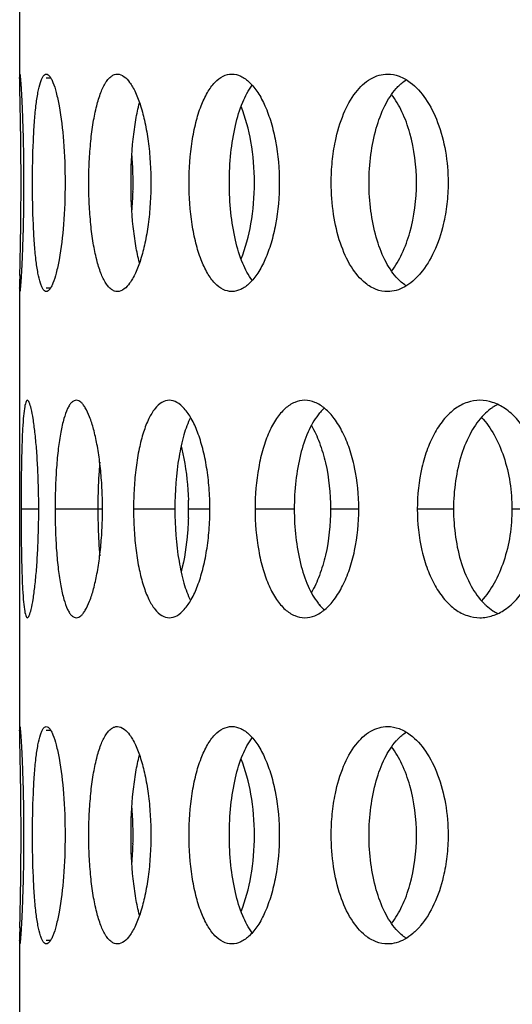
# Model space of a CAD drawing. Units: millimetres. Extents: x 60 to 535, y -323 to 316.
# Drawn here: x 106 to 117, y 193 to 215 of the extents above; entities that cross this region are included whole.
import ezdxf

# ---------------------------------------------------------------- set-up
doc = ezdxf.new("R2010")
doc.units = ezdxf.units.MM
doc.header["$LTSCALE"] = 16.335
doc.layers.get('0').update_dxf_attribs({"linetype": 'CONTINUOUS'})

msp = doc.modelspace()

# ---------------------------------------------------------------- linework, layer by layer
at = {"color": 7, "linetype": 'Continuous'}
for p, q in [((105.686, 223.901), (105.686, 213.9)), ((105.686, 208.901), (105.686, 198.9)), ((105.686, 193.901), (105.686, 183.9))]:
    msp.add_line(p, q, dxfattribs=at)
at = {"color": 9, "linetype": 'Continuous'}
for p, q in [((106.299, 213.817), (106.398, 213.817)), ((106.299, 208.984), (106.398, 208.984)), ((106.125, 203.9), (105.719, 203.9)), ((107.593, 203.9), (106.501, 203.9)), ((109.259, 203.9), (108.307, 203.9)), ((110.064, 203.9), (109.572, 203.9)), ((112.005, 203.9), (111.103, 203.9)), ((113.492, 203.9), (112.84, 203.9)), ((115.671, 203.9), (114.837, 203.9)), ((117.808, 203.9), (117.014, 203.9)), ((106.299, 198.817), (106.398, 198.817)), ((106.299, 193.984), (106.398, 193.984))]:
    msp.add_line(p, q, dxfattribs=at)
at = {"color": 7, "linetype": 'Continuous'}
for centre, radius, start, end in [((100.345, 211.404), 7.951, 1.428, 4.6843), ((32.432, 211.393), 73.286, 0.14697, 0.28673), ((35.218, 211.4), 70.501, 0.00061, 0.14727), ((100.25, 211.401), 8.046, 358.565, 1.435), ((33.858, 211.403), 71.86, 359.71173, 359.99815), ((100.433, 211.393), 7.864, 355.2977, 358.59), ((148.221, 208.411), 42.539, 178.8395, 178.962), ((117.161, 205.354), 1.061, 116.4016, 123.4385), ((113.589, 205.262), 1.311, 139.8157, 141.9967), ((122.124, 203.901), 14.638, 179.2034, 180.0006), ((98.213, 203.901), 9.38, 358.769, 1.231), ((102.933, 203.9), 6.639, 358.2608, 1.7392), ((122.124, 203.9), 14.638, 179.9994, 180.7966), ((113.589, 202.539), 1.311, 218.0033, 220.1843), ((117.161, 202.447), 1.061, 236.5615, 243.5984), ((100.345, 196.404), 7.951, 1.428, 4.6843), ((32.432, 196.393), 73.286, 0.14697, 0.28673), ((35.218, 196.4), 70.501, 0.00061, 0.14727), ((100.25, 196.401), 8.046, 358.565, 1.435), ((33.858, 196.403), 71.86, 359.71173, 359.99815), ((100.433, 196.393), 7.864, 355.2977, 358.59), ((148.221, 193.411), 42.539, 178.8395, 178.962)]:
    msp.add_arc(centre, radius, start, end, dxfattribs=at)
for points, knots in [([(105.686, 213.817), (105.686, 213.829), (105.687, 213.849), (105.686, 213.877), (105.689, 213.889), (105.688, 213.9), (105.69, 213.9)], [0, 0, 0, 0, 0.435458, 0.746914, 0.934449, 1, 1, 1, 1]), ([(105.69, 213.529), (105.69, 213.559), (105.688, 213.655), (105.686, 213.751), (105.686, 213.817)], [0, 0, 0, 0, 0.312907, 1, 1, 1, 1]), ([(105.69, 213.9), (105.691, 213.9), (105.692, 213.894), (105.694, 213.887), (105.696, 213.871), (105.698, 213.85), (105.701, 213.823), (105.705, 213.776), (105.711, 213.702), (105.718, 213.598), (105.725, 213.472), (105.733, 213.327), (105.743, 213.097), (105.756, 212.771), (105.768, 212.345), (105.776, 211.882), (105.778, 211.563), (105.778, 211.4)], [0, 0, 0, 0, 0.001352, 0.005011, 0.011048, 0.019476, 0.030293, 0.043462, 0.076658, 0.11867, 0.169103, 0.227559, 0.293516, 0.445023, 0.617717, 0.80514, 1, 1, 1, 1]), ([(105.981, 211.4), (105.981, 211.719), (105.989, 212.183), (106.023, 212.772), (106.056, 213.147), (106.1, 213.455), (106.145, 213.663), (106.191, 213.788), (106.226, 213.858), (106.27, 213.9), (106.299, 213.9)], [0, 0, 0, 0, 0.373137, 0.541927, 0.690343, 0.812842, 0.905549, 0.939958, 0.966526, 1, 1, 1, 1]), ([(106.299, 213.9), (106.329, 213.9), (106.375, 213.858), (106.417, 213.788), (106.473, 213.664), (106.535, 213.456), (106.63, 213.006), (106.709, 212.311), (106.731, 211.72), (106.731, 211.4)], [0, 0, 0, 0, 0.034609, 0.061993, 0.097162, 0.191002, 0.313958, 0.629915, 1, 1, 1, 1]), ([(107.277, 211.4), (107.277, 211.563), (107.285, 211.883), (107.318, 212.346), (107.373, 212.774), (107.448, 213.15), (107.542, 213.46), (107.638, 213.67), (107.728, 213.791), (107.793, 213.853), (107.863, 213.891), (107.912, 213.9), (107.936, 213.9)], [0, 0, 0, 0, 0.18043, 0.354356, 0.515557, 0.658652, 0.779126, 0.874516, 0.912825, 0.945546, 0.973927, 1, 1, 1, 1]), ([(107.936, 213.9), (108.049, 213.9), (108.184, 213.769), (108.289, 213.602), (108.38, 213.423), (108.48, 213.151), (108.577, 212.775), (108.65, 212.347), (108.695, 211.883), (108.705, 211.563), (108.705, 211.4)], [0, 0, 0, 0, 0.124498, 0.170239, 0.222242, 0.34417, 0.48773, 0.648457, 0.821173, 1, 1, 1, 1]), ([(109.584, 211.4), (109.584, 211.72), (109.616, 212.188), (109.732, 212.777), (109.848, 213.155), (109.991, 213.467), (110.159, 213.706), (110.353, 213.862), (110.502, 213.9), (110.57, 213.9)], [0, 0, 0, 0, 0.33403, 0.487537, 0.625832, 0.745591, 0.845714, 0.928127, 1, 1, 1, 1]), ([(110.57, 213.9), (110.641, 213.9), (110.793, 213.861), (110.997, 213.706), (111.182, 213.469), (111.346, 213.156), (111.482, 212.778), (111.622, 212.191), (111.662, 211.721), (111.662, 211.4)], [0, 0, 0, 0, 0.072141, 0.156454, 0.25866, 0.379725, 0.51815, 0.670602, 1, 1, 1, 1]), ([(112.857, 211.4), (112.857, 211.563), (112.869, 211.806), (112.908, 212.125), (112.975, 212.496), (113.111, 212.966), (113.378, 213.467), (113.682, 213.765), (113.951, 213.881), (114.086, 213.9), (114.153, 213.9)], [0, 0, 0, 0, 0.159722, 0.238176, 0.314933, 0.529953, 0.714999, 0.867693, 0.935196, 1, 1, 1, 1]), ([(114.153, 213.9), (114.242, 213.9), (114.431, 213.864), (114.746, 213.682), (115.065, 213.319), (115.334, 212.773), (115.507, 212.116), (115.546, 211.643), (115.546, 211.4)], [0, 0, 0, 0, 0.086524, 0.181283, 0.347258, 0.544079, 0.765379, 1, 1, 1, 1]), ([(114.444, 213.662), (114.456, 213.672), (114.5, 213.711), (114.547, 213.747), (114.584, 213.771)], [0, 0, 0, 0, 0.257434, 1, 1, 1, 1]), ([(105.717, 211.76), (105.716, 212.098), (105.709, 212.688), (105.695, 213.278), (105.69, 213.529)], [0, 0, 0, 0, 0.574349, 1, 1, 1, 1]), ([(110.513, 211.4), (110.513, 211.63), (110.535, 212.073), (110.633, 212.696), (110.79, 213.224), (110.948, 213.525), (111.04, 213.642)], [0, 0, 0, 0, 0.294325, 0.569265, 0.80817, 1, 1, 1, 1]), ([(113.727, 211.4), (113.727, 211.617), (113.753, 212.04), (113.872, 212.637), (114.062, 213.155), (114.248, 213.45), (114.353, 213.569)], [0, 0, 0, 0, 0.282864, 0.551222, 0.792852, 1, 1, 1, 1]), ([(114.353, 213.569), (114.361, 213.577), (114.39, 213.609), (114.421, 213.64), (114.444, 213.662)], [0, 0, 0, 0, 0.255296, 1, 1, 1, 1]), ([(114.819, 211.4), (114.819, 211.784), (114.749, 212.348), (114.506, 213.021), (114.34, 213.308), (114.246, 213.432)], [0, 0, 0, 0, 0.53841, 0.78294, 1, 1, 1, 1]), ([(108.249, 211.4), (108.249, 211.735), (108.27, 212.222), (108.352, 212.834), (108.41, 213.111), (108.445, 213.238)], [0, 0, 0, 0, 0.542254, 0.78641, 1, 1, 1, 1]), ([(111.089, 211.4), (111.089, 211.717), (111.04, 212.313), (110.888, 212.894), (110.781, 213.151)], [0, 0, 0, 0, 0.531529, 1, 1, 1, 1]), ([(105.778, 211.4), (105.778, 211.238), (105.776, 210.919), (105.768, 210.456), (105.756, 210.03), (105.743, 209.704), (105.733, 209.474), (105.725, 209.329), (105.718, 209.203), (105.711, 209.099), (105.705, 209.025), (105.701, 208.978), (105.698, 208.95), (105.696, 208.93), (105.694, 208.914), (105.692, 208.907), (105.691, 208.901), (105.69, 208.901)], [0, 0, 0, 0, 0.19486, 0.382283, 0.554977, 0.706484, 0.772441, 0.830897, 0.88133, 0.923342, 0.956538, 0.969707, 0.980524, 0.988952, 0.994989, 0.998648, 1, 1, 1, 1]), ([(106.299, 208.9), (106.27, 208.9), (106.226, 208.943), (106.191, 209.013), (106.145, 209.138), (106.1, 209.346), (106.056, 209.654), (106.023, 210.029), (105.989, 210.618), (105.981, 211.081), (105.981, 211.4)], [0, 0, 0, 0, 0.033474, 0.060042, 0.094451, 0.187158, 0.309657, 0.458073, 0.626863, 1, 1, 1, 1]), ([(106.731, 211.4), (106.731, 211.081), (106.709, 210.49), (106.63, 209.795), (106.535, 209.345), (106.473, 209.137), (106.417, 209.013), (106.375, 208.943), (106.329, 208.9), (106.299, 208.9)], [0, 0, 0, 0, 0.370085, 0.686042, 0.808998, 0.902838, 0.938007, 0.965391, 1, 1, 1, 1]), ([(107.936, 208.9), (107.912, 208.9), (107.863, 208.91), (107.793, 208.948), (107.728, 209.01), (107.638, 209.131), (107.542, 209.341), (107.448, 209.651), (107.373, 210.027), (107.318, 210.455), (107.285, 210.918), (107.277, 211.238), (107.277, 211.4)], [0, 0, 0, 0, 0.026073, 0.054454, 0.087175, 0.125484, 0.220874, 0.341348, 0.484443, 0.645644, 0.81957, 1, 1, 1, 1]), ([(108.705, 211.4), (108.705, 211.238), (108.695, 210.918), (108.65, 210.454), (108.577, 210.026), (108.48, 209.65), (108.38, 209.378), (108.289, 209.199), (108.184, 209.032), (108.049, 208.9), (107.936, 208.9)], [0, 0, 0, 0, 0.178827, 0.351543, 0.51227, 0.65583, 0.777758, 0.829761, 0.875502, 1, 1, 1, 1]), ([(108.445, 209.563), (108.41, 209.69), (108.352, 209.967), (108.27, 210.579), (108.249, 211.066), (108.249, 211.4)], [0, 0, 0, 0, 0.21359, 0.457746, 1, 1, 1, 1]), ([(110.57, 208.9), (110.502, 208.9), (110.353, 208.939), (110.159, 209.095), (109.991, 209.334), (109.848, 209.646), (109.732, 210.024), (109.616, 210.613), (109.584, 211.081), (109.584, 211.4)], [0, 0, 0, 0, 0.071873, 0.154286, 0.254409, 0.374168, 0.512463, 0.66597, 1, 1, 1, 1]), ([(111.04, 209.159), (110.948, 209.276), (110.79, 209.577), (110.633, 210.105), (110.535, 210.728), (110.513, 211.171), (110.513, 211.4)], [0, 0, 0, 0, 0.19183, 0.430735, 0.705675, 1, 1, 1, 1]), ([(111.662, 211.4), (111.662, 211.08), (111.622, 210.61), (111.482, 210.023), (111.346, 209.645), (111.182, 209.332), (110.997, 209.095), (110.793, 208.94), (110.641, 208.9), (110.57, 208.9)], [0, 0, 0, 0, 0.329398, 0.48185, 0.620275, 0.74134, 0.843546, 0.927859, 1, 1, 1, 1]), ([(110.781, 209.65), (110.888, 209.907), (111.04, 210.488), (111.089, 211.084), (111.089, 211.4)], [0, 0, 0, 0, 0.468471, 1, 1, 1, 1]), ([(114.153, 208.9), (114.064, 208.9), (113.879, 208.936), (113.575, 209.119), (113.28, 209.485), (113.041, 210.032), (112.891, 210.687), (112.857, 211.158), (112.857, 211.4)], [0, 0, 0, 0, 0.08667, 0.17991, 0.343017, 0.53889, 0.761902, 1, 1, 1, 1]), ([(114.353, 209.232), (114.248, 209.351), (114.062, 209.646), (113.872, 210.164), (113.753, 210.761), (113.727, 211.184), (113.727, 211.4)], [0, 0, 0, 0, 0.207148, 0.448778, 0.717136, 1, 1, 1, 1]), ([(115.546, 211.4), (115.546, 211.238), (115.528, 210.916), (115.435, 210.379), (115.254, 209.832), (114.995, 209.397), (114.747, 209.14), (114.557, 209.004), (114.357, 208.92), (114.219, 208.9), (114.153, 208.9)], [0, 0, 0, 0, 0.157208, 0.310407, 0.52443, 0.711125, 0.792974, 0.867322, 0.935556, 1, 1, 1, 1]), ([(114.246, 209.369), (114.34, 209.493), (114.506, 209.78), (114.749, 210.453), (114.819, 211.017), (114.819, 211.4)], [0, 0, 0, 0, 0.21706, 0.46159, 1, 1, 1, 1]), ([(105.69, 209.272), (105.695, 209.523), (105.709, 210.113), (105.716, 210.703), (105.717, 211.041)], [0, 0, 0, 0, 0.425651, 1, 1, 1, 1]), ([(105.686, 208.984), (105.686, 208.997), (105.687, 209.063), (105.688, 209.129), (105.689, 209.181)], [0, 0, 0, 0, 0.195924, 1, 1, 1, 1]), ([(114.444, 209.139), (114.436, 209.146), (114.405, 209.176), (114.375, 209.208), (114.353, 209.232)], [0, 0, 0, 0, 0.24484, 1, 1, 1, 1]), ([(105.69, 208.901), (105.688, 208.901), (105.689, 208.912), (105.686, 208.924), (105.687, 208.952), (105.686, 208.972), (105.686, 208.984)], [0, 0, 0, 0, 0.065551, 0.253086, 0.564542, 1, 1, 1, 1]), ([(114.584, 209.03), (114.572, 209.038), (114.523, 209.071), (114.477, 209.109), (114.444, 209.139)], [0, 0, 0, 0, 0.243049, 1, 1, 1, 1]), ([(105.865, 206.4), (105.857, 206.4), (105.839, 206.384), (105.815, 206.32), (105.788, 206.181), (105.766, 205.953), (105.747, 205.646), (105.734, 205.272), (105.725, 204.845), (105.72, 204.382), (105.719, 204.063), (105.719, 203.9)], [0, 0, 0, 0, 0.009052, 0.025053, 0.082824, 0.175084, 0.29861, 0.44903, 0.620483, 0.806534, 1, 1, 1, 1]), ([(106.125, 203.9), (106.125, 204.063), (106.121, 204.382), (106.104, 204.845), (106.077, 205.272), (106.042, 205.646), (106.002, 205.954), (105.96, 206.182), (105.922, 206.321), (105.892, 206.384), (105.873, 206.4), (105.865, 206.4)], [0, 0, 0, 0, 0.192459, 0.377648, 0.548516, 0.698721, 0.822451, 0.915333, 0.974069, 0.990611, 1, 1, 1, 1]), ([(106.99, 206.4), (106.972, 206.4), (106.933, 206.391), (106.88, 206.351), (106.831, 206.289), (106.764, 206.166), (106.693, 205.957), (106.624, 205.648), (106.57, 205.273), (106.53, 204.846), (106.506, 204.382), (106.501, 204.063), (106.501, 203.9)], [0, 0, 0, 0, 0.020663, 0.04454, 0.073961, 0.110083, 0.203771, 0.325082, 0.470812, 0.635893, 0.814499, 1, 1, 1, 1]), ([(107.591, 204.102), (107.587, 204.255), (107.574, 204.553), (107.532, 204.984), (107.472, 205.377), (107.396, 205.72), (107.308, 206.001), (107.224, 206.191), (107.15, 206.301), (107.088, 206.368), (107.028, 206.4), (106.99, 206.4)], [0, 0, 0, 0, 0.186625, 0.364597, 0.528269, 0.672568, 0.793173, 0.887297, 0.924102, 0.954467, 1, 1, 1, 1]), ([(109.131, 206.4), (109.072, 206.4), (108.942, 206.359), (108.782, 206.201), (108.643, 205.964), (108.524, 205.652), (108.429, 205.275), (108.359, 204.847), (108.316, 204.383), (108.307, 204.063), (108.307, 203.9)], [0, 0, 0, 0, 0.063243, 0.139843, 0.237487, 0.357509, 0.498169, 0.655543, 0.824739, 1, 1, 1, 1]), ([(110.064, 203.9), (110.064, 204.063), (110.052, 204.383), (109.997, 204.848), (109.909, 205.277), (109.793, 205.654), (109.654, 205.965), (109.497, 206.202), (109.325, 206.358), (109.191, 206.4), (109.131, 206.4)], [0, 0, 0, 0, 0.172762, 0.339936, 0.496172, 0.636816, 0.757982, 0.857628, 0.93625, 1, 1, 1, 1]), ([(112.247, 206.4), (112.168, 206.4), (112.001, 206.364), (111.777, 206.21), (111.58, 205.971), (111.412, 205.657), (111.277, 205.279), (111.141, 204.691), (111.103, 204.221), (111.103, 203.9)], [0, 0, 0, 0, 0.079656, 0.167636, 0.270366, 0.390084, 0.52622, 0.676018, 1, 1, 1, 1]), ([(113.492, 203.9), (113.492, 204.221), (113.447, 204.693), (113.288, 205.28), (113.133, 205.659), (112.945, 205.972), (112.732, 206.21), (112.498, 206.362), (112.327, 206.4), (112.247, 206.4)], [0, 0, 0, 0, 0.319439, 0.46828, 0.604669, 0.72579, 0.830595, 0.920297, 1, 1, 1, 1]), ([(116.278, 206.4), (116.181, 206.4), (115.979, 206.366), (115.698, 206.216), (115.448, 205.977), (115.233, 205.662), (115.06, 205.282), (114.886, 204.696), (114.837, 204.221), (114.837, 203.9)], [0, 0, 0, 0, 0.092816, 0.190791, 0.298728, 0.418905, 0.551456, 0.694612, 1, 1, 1, 1]), ([(117.813, 203.9), (117.813, 204.222), (117.739, 204.839), (117.461, 205.542), (117.138, 205.978), (116.872, 206.215), (116.583, 206.365), (116.377, 206.4), (116.278, 206.4)], [0, 0, 0, 0, 0.301507, 0.57638, 0.69811, 0.808027, 0.907404, 1, 1, 1, 1]), ([(116.576, 206.24), (116.558, 206.228), (116.485, 206.176), (116.417, 206.117), (116.37, 206.069)], [0, 0, 0, 0, 0.242023, 1, 1, 1, 1]), ([(109.619, 206.007), (109.555, 205.879), (109.448, 205.581), (109.298, 204.879), (109.259, 204.302), (109.259, 203.9)], [0, 0, 0, 0, 0.198816, 0.440022, 1, 1, 1, 1]), ([(112.556, 206.069), (112.462, 205.948), (112.298, 205.65), (112.131, 205.135), (112.028, 204.538), (112.005, 204.117), (112.005, 203.9)], [0, 0, 0, 0, 0.202442, 0.443447, 0.713822, 1, 1, 1, 1]), ([(112.698, 206.221), (112.688, 206.213), (112.649, 206.177), (112.613, 206.138), (112.587, 206.107)], [0, 0, 0, 0, 0.241619, 1, 1, 1, 1]), ([(116.37, 206.069), (116.254, 205.951), (116.048, 205.66), (115.834, 205.14), (115.701, 204.541), (115.671, 204.117), (115.671, 203.9)], [0, 0, 0, 0, 0.211899, 0.454217, 0.720534, 1, 1, 1, 1]), ([(116.315, 206.008), (116.427, 205.888), (116.629, 205.6), (116.927, 204.903), (117.014, 204.306), (117.014, 203.9)], [0, 0, 0, 0, 0.217795, 0.462272, 1, 1, 1, 1]), ([(112.399, 205.822), (112.471, 205.697), (112.6, 205.416), (112.787, 204.778), (112.84, 204.256), (112.84, 203.9)], [0, 0, 0, 0, 0.218504, 0.463432, 1, 1, 1, 1]), ([(109.402, 205.348), (109.426, 205.253), (109.517, 204.844), (109.559, 204.424), (109.569, 204.102)], [0, 0, 0, 0, 0.232692, 1, 1, 1, 1]), ([(107.528, 204.978), (107.522, 204.908), (107.501, 204.617), (107.491, 204.326), (107.487, 204.104)], [0, 0, 0, 0, 0.240046, 1, 1, 1, 1]), ([(105.719, 203.9), (105.719, 203.738), (105.72, 203.419), (105.725, 202.956), (105.734, 202.529), (105.747, 202.155), (105.766, 201.848), (105.788, 201.62), (105.815, 201.481), (105.839, 201.417), (105.857, 201.4), (105.865, 201.4)], [0, 0, 0, 0, 0.193466, 0.379517, 0.55097, 0.70139, 0.824916, 0.917176, 0.974947, 0.990948, 1, 1, 1, 1]), ([(105.865, 201.4), (105.873, 201.4), (105.892, 201.417), (105.922, 201.48), (105.96, 201.619), (106.002, 201.847), (106.042, 202.155), (106.077, 202.529), (106.104, 202.956), (106.121, 203.419), (106.125, 203.738), (106.125, 203.9)], [0, 0, 0, 0, 0.009389, 0.025931, 0.084667, 0.177549, 0.301279, 0.451484, 0.622352, 0.807541, 1, 1, 1, 1]), ([(106.501, 203.9), (106.501, 203.738), (106.506, 203.419), (106.53, 202.955), (106.57, 202.528), (106.624, 202.153), (106.693, 201.844), (106.764, 201.634), (106.831, 201.512), (106.88, 201.45), (106.933, 201.41), (106.972, 201.4), (106.99, 201.4)], [0, 0, 0, 0, 0.185501, 0.364107, 0.529188, 0.674918, 0.796229, 0.889917, 0.926039, 0.95546, 0.979337, 1, 1, 1, 1]), ([(108.307, 203.9), (108.307, 203.738), (108.316, 203.418), (108.359, 202.954), (108.429, 202.526), (108.524, 202.149), (108.643, 201.837), (108.782, 201.6), (108.942, 201.442), (109.072, 201.4), (109.131, 201.4)], [0, 0, 0, 0, 0.175261, 0.344457, 0.501831, 0.642491, 0.762513, 0.860157, 0.936757, 1, 1, 1, 1]), ([(109.131, 201.4), (109.191, 201.4), (109.325, 201.443), (109.497, 201.599), (109.654, 201.836), (109.793, 202.147), (109.909, 202.524), (109.997, 202.953), (110.052, 203.418), (110.064, 203.738), (110.064, 203.9)], [0, 0, 0, 0, 0.06375, 0.142372, 0.242018, 0.363184, 0.503828, 0.660064, 0.827238, 1, 1, 1, 1]), ([(109.259, 203.9), (109.259, 203.499), (109.298, 202.922), (109.448, 202.22), (109.555, 201.921), (109.619, 201.794)], [0, 0, 0, 0, 0.559978, 0.801184, 1, 1, 1, 1]), ([(111.103, 203.9), (111.103, 203.58), (111.141, 203.11), (111.277, 202.522), (111.412, 202.144), (111.58, 201.83), (111.777, 201.591), (112.001, 201.437), (112.168, 201.4), (112.247, 201.4)], [0, 0, 0, 0, 0.323982, 0.47378, 0.609916, 0.729634, 0.832364, 0.920344, 1, 1, 1, 1]), ([(112.005, 203.9), (112.005, 203.684), (112.028, 203.262), (112.131, 202.666), (112.298, 202.15), (112.462, 201.853), (112.556, 201.732)], [0, 0, 0, 0, 0.286178, 0.556553, 0.797558, 1, 1, 1, 1]), ([(112.247, 201.4), (112.327, 201.4), (112.498, 201.438), (112.732, 201.591), (112.945, 201.829), (113.133, 202.142), (113.288, 202.521), (113.447, 203.107), (113.492, 203.58), (113.492, 203.9)], [0, 0, 0, 0, 0.079703, 0.169405, 0.27421, 0.395331, 0.53172, 0.680561, 1, 1, 1, 1]), ([(112.84, 203.9), (112.84, 203.545), (112.787, 203.023), (112.6, 202.385), (112.471, 202.104), (112.399, 201.979)], [0, 0, 0, 0, 0.536568, 0.781496, 1, 1, 1, 1]), ([(114.837, 203.9), (114.837, 203.58), (114.886, 203.105), (115.06, 202.519), (115.233, 202.139), (115.448, 201.824), (115.698, 201.585), (115.979, 201.435), (116.181, 201.4), (116.278, 201.4)], [0, 0, 0, 0, 0.305388, 0.448544, 0.581095, 0.701272, 0.809209, 0.907184, 1, 1, 1, 1]), ([(115.671, 203.9), (115.671, 203.684), (115.701, 203.26), (115.834, 202.661), (116.048, 202.141), (116.254, 201.849), (116.37, 201.732)], [0, 0, 0, 0, 0.279466, 0.545783, 0.788101, 1, 1, 1, 1]), ([(116.278, 201.4), (116.377, 201.4), (116.583, 201.436), (116.872, 201.585), (117.138, 201.823), (117.461, 202.259), (117.739, 202.962), (117.813, 203.579), (117.813, 203.9)], [0, 0, 0, 0, 0.092596, 0.191973, 0.30189, 0.42362, 0.698493, 1, 1, 1, 1]), ([(117.014, 203.9), (117.014, 203.495), (116.927, 202.897), (116.629, 202.201), (116.427, 201.913), (116.315, 201.793)], [0, 0, 0, 0, 0.537728, 0.782205, 1, 1, 1, 1]), ([(106.99, 201.4), (107.028, 201.4), (107.088, 201.433), (107.15, 201.5), (107.224, 201.61), (107.308, 201.8), (107.396, 202.08), (107.472, 202.424), (107.532, 202.817), (107.574, 203.248), (107.587, 203.546), (107.591, 203.699)], [0, 0, 0, 0, 0.045533, 0.075898, 0.112703, 0.206827, 0.327432, 0.471731, 0.635403, 0.813375, 1, 1, 1, 1]), ([(107.487, 203.697), (107.489, 203.622), (107.495, 203.33), (107.51, 203.038), (107.528, 202.823)], [0, 0, 0, 0, 0.257952, 1, 1, 1, 1]), ([(109.569, 203.699), (109.565, 203.588), (109.542, 203.17), (109.479, 202.752), (109.402, 202.453)], [0, 0, 0, 0, 0.263899, 1, 1, 1, 1]), ([(116.37, 201.732), (116.386, 201.716), (116.45, 201.654), (116.521, 201.598), (116.576, 201.561)], [0, 0, 0, 0, 0.258607, 1, 1, 1, 1]), ([(112.587, 201.694), (112.596, 201.683), (112.631, 201.643), (112.669, 201.606), (112.698, 201.58)], [0, 0, 0, 0, 0.258692, 1, 1, 1, 1]), ([(105.686, 198.817), (105.686, 198.829), (105.687, 198.849), (105.686, 198.877), (105.689, 198.889), (105.688, 198.9), (105.69, 198.9)], [0, 0, 0, 0, 0.435458, 0.746914, 0.934449, 1, 1, 1, 1]), ([(105.69, 198.529), (105.69, 198.559), (105.688, 198.655), (105.686, 198.751), (105.686, 198.817)], [0, 0, 0, 0, 0.312907, 1, 1, 1, 1]), ([(105.69, 198.9), (105.691, 198.9), (105.692, 198.894), (105.694, 198.887), (105.696, 198.871), (105.698, 198.85), (105.701, 198.823), (105.705, 198.776), (105.711, 198.702), (105.718, 198.598), (105.725, 198.472), (105.733, 198.327), (105.743, 198.097), (105.756, 197.771), (105.768, 197.345), (105.776, 196.882), (105.778, 196.563), (105.778, 196.4)], [0, 0, 0, 0, 0.001352, 0.005011, 0.011048, 0.019476, 0.030293, 0.043462, 0.076658, 0.11867, 0.169103, 0.227559, 0.293516, 0.445023, 0.617717, 0.80514, 1, 1, 1, 1]), ([(105.981, 196.4), (105.981, 196.719), (105.989, 197.183), (106.023, 197.772), (106.056, 198.147), (106.1, 198.455), (106.145, 198.663), (106.191, 198.788), (106.226, 198.858), (106.27, 198.9), (106.299, 198.9)], [0, 0, 0, 0, 0.373137, 0.541927, 0.690343, 0.812842, 0.905549, 0.939958, 0.966526, 1, 1, 1, 1]), ([(106.299, 198.9), (106.329, 198.9), (106.375, 198.858), (106.417, 198.788), (106.473, 198.664), (106.535, 198.456), (106.63, 198.006), (106.709, 197.311), (106.731, 196.72), (106.731, 196.4)], [0, 0, 0, 0, 0.034609, 0.061993, 0.097162, 0.191002, 0.313958, 0.629915, 1, 1, 1, 1]), ([(107.277, 196.4), (107.277, 196.563), (107.285, 196.883), (107.318, 197.346), (107.373, 197.774), (107.448, 198.15), (107.542, 198.46), (107.638, 198.67), (107.728, 198.791), (107.793, 198.853), (107.863, 198.891), (107.912, 198.9), (107.936, 198.9)], [0, 0, 0, 0, 0.18043, 0.354356, 0.515557, 0.658652, 0.779126, 0.874516, 0.912825, 0.945546, 0.973927, 1, 1, 1, 1]), ([(107.936, 198.9), (108.049, 198.9), (108.184, 198.769), (108.289, 198.602), (108.38, 198.423), (108.48, 198.151), (108.577, 197.775), (108.65, 197.347), (108.695, 196.883), (108.705, 196.563), (108.705, 196.4)], [0, 0, 0, 0, 0.124498, 0.170239, 0.222242, 0.34417, 0.48773, 0.648457, 0.821173, 1, 1, 1, 1]), ([(109.584, 196.4), (109.584, 196.72), (109.616, 197.188), (109.732, 197.777), (109.848, 198.155), (109.991, 198.467), (110.159, 198.706), (110.353, 198.862), (110.502, 198.9), (110.57, 198.9)], [0, 0, 0, 0, 0.33403, 0.487537, 0.625832, 0.745591, 0.845714, 0.928127, 1, 1, 1, 1]), ([(110.57, 198.9), (110.641, 198.9), (110.793, 198.861), (110.997, 198.706), (111.182, 198.469), (111.346, 198.156), (111.482, 197.778), (111.622, 197.191), (111.662, 196.721), (111.662, 196.4)], [0, 0, 0, 0, 0.072141, 0.156454, 0.25866, 0.379725, 0.51815, 0.670602, 1, 1, 1, 1]), ([(112.857, 196.4), (112.857, 196.563), (112.869, 196.806), (112.908, 197.125), (112.975, 197.496), (113.111, 197.966), (113.378, 198.467), (113.682, 198.765), (113.951, 198.881), (114.086, 198.9), (114.153, 198.9)], [0, 0, 0, 0, 0.159722, 0.238176, 0.314933, 0.529953, 0.714999, 0.867693, 0.935196, 1, 1, 1, 1]), ([(114.153, 198.9), (114.242, 198.9), (114.431, 198.864), (114.746, 198.682), (115.065, 198.319), (115.334, 197.773), (115.507, 197.116), (115.546, 196.643), (115.546, 196.4)], [0, 0, 0, 0, 0.086524, 0.181283, 0.347258, 0.544079, 0.765379, 1, 1, 1, 1]), ([(114.444, 198.662), (114.456, 198.672), (114.5, 198.711), (114.547, 198.747), (114.584, 198.771)], [0, 0, 0, 0, 0.257434, 1, 1, 1, 1]), ([(110.513, 196.4), (110.513, 196.63), (110.535, 197.073), (110.633, 197.696), (110.79, 198.224), (110.948, 198.525), (111.04, 198.642)], [0, 0, 0, 0, 0.294325, 0.569265, 0.80817, 1, 1, 1, 1]), ([(113.727, 196.4), (113.727, 196.617), (113.753, 197.04), (113.872, 197.637), (114.062, 198.155), (114.248, 198.45), (114.353, 198.569)], [0, 0, 0, 0, 0.282864, 0.551222, 0.792852, 1, 1, 1, 1]), ([(114.353, 198.569), (114.361, 198.577), (114.39, 198.609), (114.421, 198.64), (114.444, 198.662)], [0, 0, 0, 0, 0.255296, 1, 1, 1, 1]), ([(105.717, 196.76), (105.716, 197.098), (105.709, 197.688), (105.695, 198.278), (105.69, 198.529)], [0, 0, 0, 0, 0.574349, 1, 1, 1, 1]), ([(114.819, 196.4), (114.819, 196.784), (114.749, 197.348), (114.506, 198.021), (114.34, 198.308), (114.246, 198.432)], [0, 0, 0, 0, 0.53841, 0.78294, 1, 1, 1, 1]), ([(108.249, 196.4), (108.249, 196.735), (108.27, 197.222), (108.352, 197.834), (108.41, 198.111), (108.445, 198.238)], [0, 0, 0, 0, 0.542254, 0.78641, 1, 1, 1, 1]), ([(111.089, 196.4), (111.089, 196.717), (111.04, 197.313), (110.888, 197.894), (110.781, 198.151)], [0, 0, 0, 0, 0.531529, 1, 1, 1, 1]), ([(105.778, 196.4), (105.778, 196.238), (105.776, 195.919), (105.768, 195.456), (105.756, 195.03), (105.743, 194.704), (105.733, 194.474), (105.725, 194.329), (105.718, 194.203), (105.711, 194.099), (105.705, 194.025), (105.701, 193.978), (105.698, 193.95), (105.696, 193.93), (105.694, 193.914), (105.692, 193.907), (105.691, 193.901), (105.69, 193.901)], [0, 0, 0, 0, 0.19486, 0.382283, 0.554977, 0.706484, 0.772441, 0.830897, 0.88133, 0.923342, 0.956538, 0.969707, 0.980524, 0.988952, 0.994989, 0.998648, 1, 1, 1, 1]), ([(106.299, 193.9), (106.27, 193.9), (106.226, 193.943), (106.191, 194.013), (106.145, 194.138), (106.1, 194.346), (106.056, 194.654), (106.023, 195.029), (105.989, 195.618), (105.981, 196.081), (105.981, 196.4)], [0, 0, 0, 0, 0.033474, 0.060042, 0.094451, 0.187158, 0.309657, 0.458073, 0.626863, 1, 1, 1, 1]), ([(106.731, 196.4), (106.731, 196.081), (106.709, 195.49), (106.63, 194.795), (106.535, 194.345), (106.473, 194.137), (106.417, 194.013), (106.375, 193.943), (106.329, 193.9), (106.299, 193.9)], [0, 0, 0, 0, 0.370085, 0.686042, 0.808998, 0.902838, 0.938007, 0.965391, 1, 1, 1, 1]), ([(107.936, 193.9), (107.912, 193.9), (107.863, 193.91), (107.793, 193.948), (107.728, 194.01), (107.638, 194.131), (107.542, 194.341), (107.448, 194.651), (107.373, 195.027), (107.318, 195.455), (107.285, 195.918), (107.277, 196.238), (107.277, 196.4)], [0, 0, 0, 0, 0.026073, 0.054454, 0.087175, 0.125484, 0.220874, 0.341348, 0.484443, 0.645644, 0.81957, 1, 1, 1, 1]), ([(108.705, 196.4), (108.705, 196.238), (108.695, 195.918), (108.65, 195.454), (108.577, 195.026), (108.48, 194.65), (108.38, 194.378), (108.289, 194.199), (108.184, 194.032), (108.049, 193.9), (107.936, 193.9)], [0, 0, 0, 0, 0.178827, 0.351543, 0.51227, 0.65583, 0.777758, 0.829761, 0.875502, 1, 1, 1, 1]), ([(108.445, 194.563), (108.41, 194.69), (108.352, 194.967), (108.27, 195.579), (108.249, 196.066), (108.249, 196.4)], [0, 0, 0, 0, 0.21359, 0.457746, 1, 1, 1, 1]), ([(110.57, 193.9), (110.502, 193.9), (110.353, 193.939), (110.159, 194.095), (109.991, 194.334), (109.848, 194.646), (109.732, 195.024), (109.616, 195.613), (109.584, 196.081), (109.584, 196.4)], [0, 0, 0, 0, 0.071873, 0.154286, 0.254409, 0.374168, 0.512463, 0.66597, 1, 1, 1, 1]), ([(111.04, 194.159), (110.948, 194.276), (110.79, 194.577), (110.633, 195.105), (110.535, 195.728), (110.513, 196.171), (110.513, 196.4)], [0, 0, 0, 0, 0.19183, 0.430735, 0.705675, 1, 1, 1, 1]), ([(111.662, 196.4), (111.662, 196.08), (111.622, 195.61), (111.482, 195.023), (111.346, 194.645), (111.182, 194.332), (110.997, 194.095), (110.793, 193.94), (110.641, 193.9), (110.57, 193.9)], [0, 0, 0, 0, 0.329398, 0.48185, 0.620275, 0.74134, 0.843546, 0.927859, 1, 1, 1, 1]), ([(110.781, 194.65), (110.888, 194.907), (111.04, 195.488), (111.089, 196.084), (111.089, 196.4)], [0, 0, 0, 0, 0.468471, 1, 1, 1, 1]), ([(114.153, 193.9), (114.064, 193.9), (113.879, 193.936), (113.575, 194.119), (113.28, 194.485), (113.041, 195.032), (112.891, 195.687), (112.857, 196.158), (112.857, 196.4)], [0, 0, 0, 0, 0.08667, 0.17991, 0.343017, 0.53889, 0.761902, 1, 1, 1, 1]), ([(114.353, 194.232), (114.248, 194.351), (114.062, 194.646), (113.872, 195.164), (113.753, 195.761), (113.727, 196.184), (113.727, 196.4)], [0, 0, 0, 0, 0.207148, 0.448778, 0.717136, 1, 1, 1, 1]), ([(115.546, 196.4), (115.546, 196.238), (115.528, 195.916), (115.435, 195.379), (115.254, 194.832), (114.995, 194.397), (114.747, 194.14), (114.557, 194.004), (114.357, 193.92), (114.219, 193.9), (114.153, 193.9)], [0, 0, 0, 0, 0.157208, 0.310407, 0.52443, 0.711125, 0.792974, 0.867322, 0.935556, 1, 1, 1, 1]), ([(114.246, 194.369), (114.34, 194.493), (114.506, 194.78), (114.749, 195.453), (114.819, 196.017), (114.819, 196.4)], [0, 0, 0, 0, 0.21706, 0.46159, 1, 1, 1, 1]), ([(105.69, 194.272), (105.695, 194.523), (105.709, 195.113), (105.716, 195.703), (105.717, 196.041)], [0, 0, 0, 0, 0.425651, 1, 1, 1, 1]), ([(114.444, 194.139), (114.436, 194.146), (114.405, 194.176), (114.375, 194.208), (114.353, 194.232)], [0, 0, 0, 0, 0.24484, 1, 1, 1, 1]), ([(105.686, 193.984), (105.686, 193.997), (105.687, 194.063), (105.688, 194.129), (105.689, 194.181)], [0, 0, 0, 0, 0.195924, 1, 1, 1, 1]), ([(114.584, 194.03), (114.572, 194.038), (114.523, 194.071), (114.477, 194.109), (114.444, 194.139)], [0, 0, 0, 0, 0.243049, 1, 1, 1, 1]), ([(105.69, 193.901), (105.688, 193.901), (105.689, 193.912), (105.686, 193.924), (105.687, 193.952), (105.686, 193.972), (105.686, 193.984)], [0, 0, 0, 0, 0.065551, 0.253086, 0.564542, 1, 1, 1, 1])]:
    msp.add_open_spline(points, degree=3, knots=knots, dxfattribs=at)

doc.saveas('drawing.dxf')
